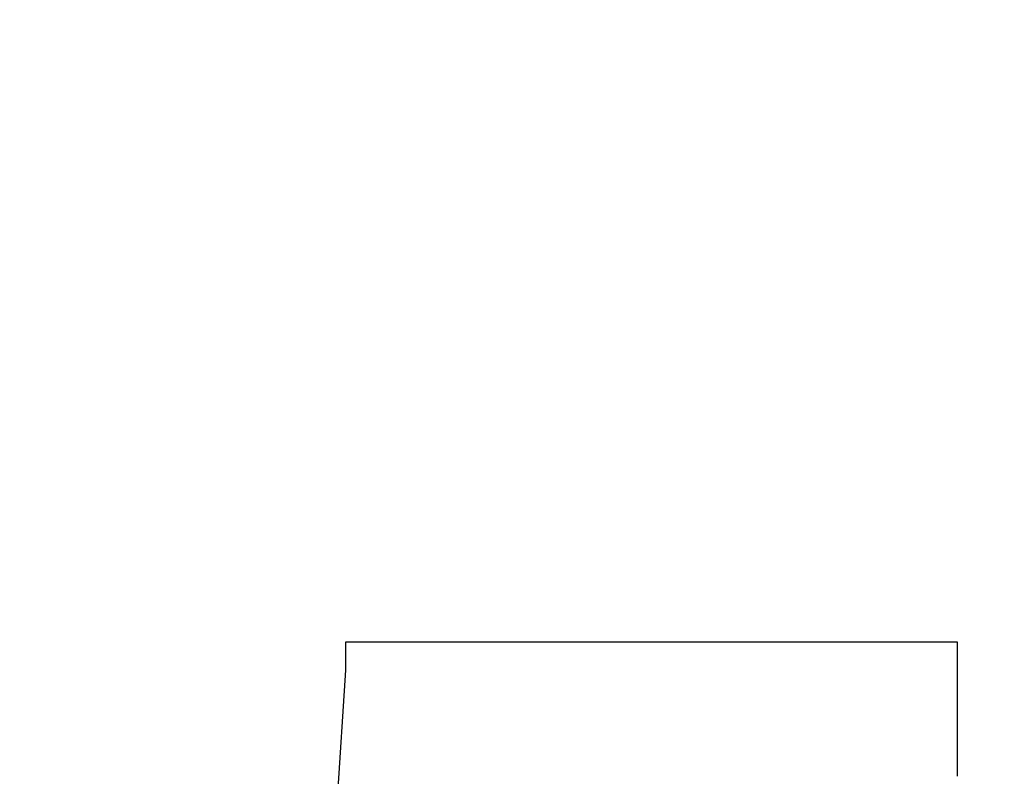
# Model space of a CAD drawing. Units: millimetres. Extents: x 34 to 608, y 2 to 418.
# Drawn here: x 183 to 185, y 147 to 148 of the extents above; entities that cross this region are included whole.
import ezdxf

# ---------------------------------------------------------------- set-up
doc = ezdxf.new("R2010")
doc.units = ezdxf.units.MM
doc.header["$LTSCALE"] = 0.250966
doc.layers.add('NoLayerName_001', color=7, linetype='Continuous')
doc.styles.get("Standard").update_dxf_attribs({"font": 'txt', "bigfont": 'extfont2'})
doc.dimstyles.get("Standard").update_dxf_attribs({"dimtxt": 2.5, "dimasz": 2.5, "dimexe": 1.25, "dimexo": 0.625, "dimtad": 1, "dimzin": 0, "dimdsep": 46, "dimtxsty": 'Standard', "dimcen": 2.5, "dimadec": 0, "dimazin": 0, "dimtfac": 0.75, "dimtmove": 0, "dimatfit": 3, "dimfxl": 1, "dimarcsym": 0})

# ---------------------------------------------------------------- blocks, each defined once
blk = doc.blocks.new('_OPEN30')
at = {"color": 0, "linetype": 'ByBlock', "lineweight": -2}
for p, q in [((-1, 0.267949), (0, 0)), ((0, 0), (-1, -0.267949)), ((0, 0), (-1, 0))]:
    blk.add_line(p, q, dxfattribs=at)
blk = doc.blocks.new('*D44')
at = {"layer": 'Defpoints', "color": 0}
for p in [(41.5038, 217.9869), (41.5038, 167.274), (252.7038, 99.8218)]:
    blk.add_point(p, dxfattribs=at)
at = {"layer": 'NoLayerName_001', "color": 0, "linetype": 'Continuous', "lineweight": 25}
for p, q in [((41.5038, 167.274), (41.5038, 221.9155)), ((252.7038, 99.8218), (252.7038, 221.9155)), ((250.5609, 217.9869), (43.6467, 217.9869))]:
    blk.add_line(p, q, dxfattribs=at)
at = {"layer": 'NoLayerName_001', "color": 0, "lineweight": 25, "xscale": 2.142857142857143, "yscale": 2.142857142857143, "zscale": 2.142857142857143}
for p, rotation in [((41.5038, 217.9869), 180), ((252.7038, 217.9869), 360)]:
    blk.add_blockref('_OPEN30', p, dxfattribs=dict(at, rotation=rotation))
at = {"layer": 'NoLayerName_001', "color": 0, "lineweight": 25, "insert": (147.1038, 221.5583), "char_height": 4.28571, "attachment_point": 5}
blk.add_mtext('211.2', dxfattribs=at)

msp = doc.modelspace()

# ---------------------------------------------------------------- linework, layer by layer
at = {"layer": 'NoLayerName_001', "color": 7, "linetype": 'Continuous', "lineweight": 25}
for p, q in [((183.8534, 147.209), (184.7643, 147.209)), ((183.8534, 147.1667), (183.8534, 147.209)), ((184.7643, 147.209), (184.7643, 147.0086)), ((183.8005, 146.3511), (183.8534, 147.1667))]:
    msp.add_line(p, q, dxfattribs=at)

# ---------------------------------------------------------------- dimensions: what is measured, and where the dimension line sits
dim = msp.add_linear_dim(base=(41.5038, 217.9869), p1=(252.7038, 99.8218), p2=(41.5038, 167.274), angle=180, dimstyle='Standard', override={"dimtxt": 4.285714, "dimasz": 2.142857, "dimexe": 3.928571, "dimexo": 0, "dimgap": 1.428571, "dimdec": 1, "dimzin": 8, "dimblk": 'OPEN30', "dimclrd": 0, "dimclre": 0, "dimclrt": 0, "dimtp": 0, "dimtm": 0, "dimlwd": 25, "dimlwe": 25}, dxfattribs=at)
dim.commit()
dim.dimension.update_dxf_attribs({"geometry": '*D44', "text_midpoint": (147.1038, 217.9869), "dimtype": 160})

doc.saveas('drawing.dxf')
